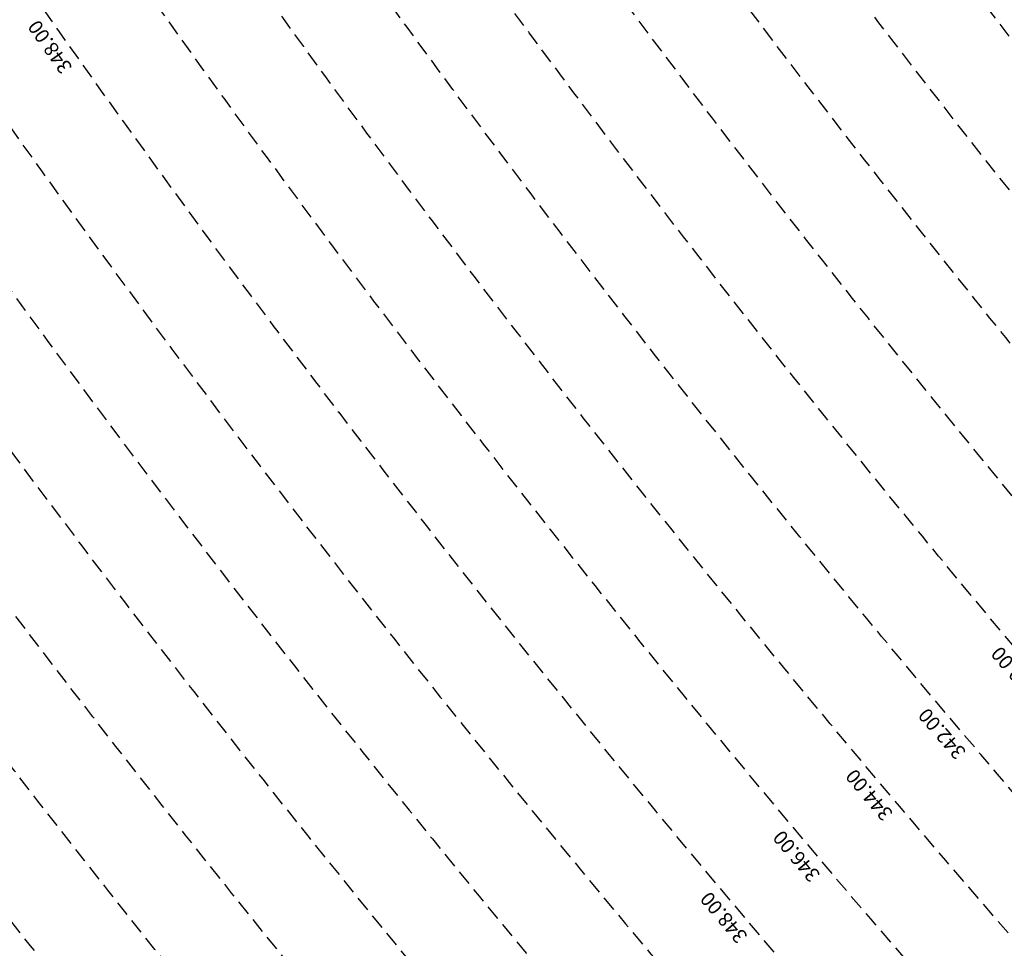
# Model space of a CAD drawing. Extents: x 1538956 to 1571595, y 5042519 to 5072519.
# Drawn here: x 1549220 to 1549634, y 5054226 to 5054617 of the extents above; entities that cross this region are included whole.
import ezdxf

# ---------------------------------------------------------------- set-up
doc = ezdxf.new("R2010")
doc.units = 0
doc.header["$LTSCALE"] = 2
doc.header["$MEASUREMENT"] = 0
doc.linetypes.add('NASCOSTA2', pattern=[4.762499999999999, 3.175, -1.5875])
doc.layers.add('conica', color=8, linetype='Continuous')
doc.layers.add('inviluppo', color=255, linetype='Continuous')
doc.styles.add('PC01', font='ARIAL.TTF')

msp = doc.modelspace()

# ---------------------------------------------------------------- linework, layer by layer
at = {"layer": 'conica', "linetype": 'NASCOSTA2', "flags": 128}
for points in [[(1561531.792668587, 5055143.352029879, -0.381612232429294), (1555216.208726809, 5051863.601384849), (1552373.753545513, 5052589.803480566, -1.000000109012978), (1555017.903900267, 5062939.373176984), (1557860.35908856, 5062213.171079482, -0.3813679188054664), (1561829.455482169, 5056310.521034585, -0.3813679188054664)], [(1561453.777961088, 5055163.28354699, -0.3811197228257345), (1555236.01144735, 5051941.111721318), (1552393.556207658, 5052667.313831952, -1.000000596205652), (1554998.101271504, 5062861.862817075), (1557840.556426415, 5062135.660728095, -0.3811197317841981), (1561750.817893256, 5056325.93881778, -0.3811197317841981)], [(1561414.767181322, 5055173.250180838, -0.3808679709014433), (1555245.912763823, 5051979.86690074), (1552403.45753873, 5052706.069007645, -1.000000613602757), (1554988.199917027, 5062823.10764736), (1557830.655095343, 5062096.905552402, -0.3808679791007613), (1561711.80711349, 5056335.905451628, -0.3808679791007613)], [(1561375.751369233, 5055183.218100364, -0.3806122898205794), (1555255.814079199, 5052018.622080442), (1552413.358869803, 5052744.824183338, -1.000000612250141), (1554978.298562696, 5062784.352477609), (1557820.753764271, 5062058.150376709, -0.3806122971867898), (1561672.791301401, 5056345.873371155, -0.3806122971867898)], [(1561336.733573202, 5055193.186526756, -0.3803527676941194), (1555265.71540977, 5052057.377256262), (1552423.260200875, 5052783.579359031, -1.000000517226387), (1554968.397212126, 5062745.597306897), (1557810.852433199, 5062019.395201016, -0.380352775087634), (1561633.77350537, 5056355.841797546, -0.380352775087634)], [(1561297.70986775, 5055203.156462912, -0.3800890934217618), (1555275.6167423, 5052096.132431583), (1552433.161531947, 5052822.334534724, -1.000000565037526), (1554958.495859791, 5062706.842136635), (1557800.951102126, 5061980.640025323, -0.3800891009562798), (1561594.749799918, 5056365.811733702)], [(1561985.621051661, 5054568.791876443, -0.3636938258336485), (1555057.787256373, 5051243.518618028), (1552215.332248357, 5051969.720669475, -0.3850788189403607), (1547781.671899139, 5058656.289220522, -0.3836575568611977)], [(1561948.750266894, 5054584.338167849, -0.3636430811863237), (1555067.688597752, 5051282.273791088), (1552225.233579429, 5052008.475845168, -0.3848839463716973), (1547820.62490122, 5058646.337347954, -0.3848839463716973)], [(1561838.136827594, 5054630.97749955, -0.3634866717022704), (1555097.392621888, 5051398.539310268), (1552254.937572645, 5052124.741372247, -0.3842833346898544), (1547937.500349477, 5058616.477529575, -0.3836575568612089)], [(1561801.265306972, 5054646.524101224, -0.363433095303539), (1555107.293963267, 5051437.294483328), (1552264.838903718, 5052163.49654794, -0.3840776155137412), (1547976.464504541, 5058606.522807597, -0.3836575568611836)], [(1561690.648527327, 5054693.164841357, -0.3632677805041745), (1555136.998062791, 5051553.559983251), (1552294.542896935, 5052279.762075022, -0.3834430095639054), (1548093.376500487, 5058576.653651865, -0.3834430095639054)], [(1561653.776207334, 5054708.71178008, -0.3632111285566034), (1555146.899395794, 5051592.315158451), (1552304.444228008, 5052318.517250715, -0.3832255102580734), (1548132.352782008, 5058566.69583177, -0.3832255102580734)], [(1561570.792874559, 5055133.388097467, -0.3818529353159666), (1555206.307393807, 5051824.84620965), (1552363.852214441, 5052551.048304873, -0.3818529239532752), (1548366.28013332, 5058506.931113619, -0.3818529239532752)]]:
    msp.add_lwpolyline(points, format="xyb", dxfattribs=at)
at = {"layer": 'conica', "color": 255, "linetype": 'NASCOSTA2', "flags": 128}
for points in [[(1561492.78872906, 5055153.316916155, -0.3813679130615112), (1555226.110059811, 5051902.356560049), (1552383.654876585, 5052628.558656259, -1.000000345992119), (1555008.002556242, 5062900.6180046), (1557850.457757488, 5062174.415903789, -0.3813679188054221), (1561789.828661227, 5056315.972186945)], [(1561727.521680802, 5054677.617551202, -0.3633236919076349), (1555127.096646024, 5051514.804829448), (1552284.641565862, 5052241.006899326, -0.3836575568612162), (1548054.40168526, 5058586.611097346)]]:
    msp.add_lwpolyline(points, format="xyb", dxfattribs=at)
at = {"layer": 'conica', "linetype": 'NASCOSTA2', "flags": 128}
for points in [[(1554948.594509876, 5062668.086965755), (1557791.049771054, 5061941.88484963, -1.000000000000028), (1555285.51807286, 5052134.887607407), (1552443.062863019, 5052861.089710417, -1.000000504646082)], [(1554938.693160764, 5062629.33179467), (1557781.148439982, 5061903.129673937, -0.999999914044272), (1555295.419400099, 5052173.642784079), (1552452.964194092, 5052899.84488611, -1.00000048593517)], [(1554928.791811848, 5062590.576623536), (1557771.24710891, 5061864.374498244, -0.9999996398194045), (1555305.320716766, 5052212.397963454), (1552462.865525164, 5052938.600061803, -1.000000482891267)], [(1554918.890465987, 5062551.82145162), (1557761.345777838, 5061825.619322551, -0.9999999999999911), (1555315.222047389, 5052251.153139261), (1552472.766856236, 5052977.355237496, -1.00000040576634)], [(1554899.087758711, 5062474.311111764), (1557741.543115692, 5061748.108971165, -1.000000582202138), (1555335.024705251, 5052328.663491745), (1552492.569518381, 5053054.865588883, -1.000000533301521)], [(1554889.186407794, 5062435.55594114), (1557731.64178462, 5061709.353795472, -1.000000541291419), (1555344.926056773, 5052367.418662215), (1552502.470849453, 5053093.620764576, -1.000000543802541)], [(1554879.285058591, 5062396.800770081), (1557721.740453548, 5061670.598619779, -1.000000473555229), (1555354.827405592, 5052406.173833373), (1552512.372180526, 5053132.375940269, -1.000000501794235)], [(1554869.383709541, 5062358.045598979), (1557711.839122476, 5061631.843444086, -1.000000282346693), (1555364.728746952, 5052444.929006438), (1552522.273511598, 5053171.131115962, -1.000000500097673)], [(1554859.482364161, 5062319.290426942), (1557701.937791404, 5061593.088268393, -1.000000258367247), (1555374.630087338, 5052483.68417975), (1552532.17484267, 5053209.886291655, -1.000000407274714)], [(1554849.581013584, 5062280.535256233), (1557692.036460331, 5061554.3330927, -1.000000316180662), (1555384.531429909, 5052522.439352506), (1552542.076173742, 5053248.641467348, -1.000000543870654)], [(1554839.679663501, 5062241.780085399), (1557682.135129259, 5061515.577917007, -1.000000398222799), (1555394.432775589, 5052561.194524465), (1552551.977504815, 5053287.396643041, -1.000000533585827)], [(1554829.778315604, 5062203.024914004), (1557672.233798187, 5061476.822741314, -1.000000470681538), (1555404.334123995, 5052599.949695729), (1552561.878835887, 5053326.151818734, -1.000000479462623)], [(1554819.876965773, 5062164.269743104), (1557662.332467115, 5061438.067565621, -1.000000387228834), (1555414.235469097, 5052638.704867837), (1552571.780166959, 5053364.906994427, -1.000000531893341)], [(1554800.074227406, 5062086.759411192), (1557642.52980497, 5061360.557214234, -1.000000591180533), (1555434.038093894, 5052716.215228763), (1552591.582829104, 5053442.417345813, -1.000000472175904)], [(1554790.172878917, 5062048.004239948), (1557632.628473898, 5061321.802038541, -1.000000715638233), (1555443.939451745, 5052754.970397617), (1552601.484160176, 5053481.172521506, -1.000000509504718)], [(1554780.271532701, 5062009.249068124), (1557622.727142825, 5061283.046862848, -1.000000718939834), (1555453.840809592, 5052793.725566468), (1552611.385491248, 5053519.927697199, -1.000000453158092)], [(1554770.370184056, 5061970.493896921), (1557612.825811753, 5061244.291687155, -1.00000060294996), (1555463.742162833, 5052832.480736498), (1552621.286822321, 5053558.682872892, -1.00000051851323)], [(1554760.468836866, 5061931.738725347), (1557602.924480681, 5061205.536511462, -1.000000562827231), (1555473.643514411, 5052871.23590695), (1552631.188153393, 5053597.438048585, -1.000000483533795)], [(1554750.567495386, 5061892.983552312), (1557593.023149609, 5061166.781335769, -1.000000498471929), (1555483.5448634, 5052909.991078067), (1552641.089484465, 5053636.193224278, -1.000000338061876)], [(1554740.666156424, 5061854.228378636), (1557583.121818537, 5061128.026160076, -1.000000504440686), (1555493.446212521, 5052948.746249149), (1552650.990815537, 5053674.948399971, -1.00000027473777)], [(1554730.764812774, 5061815.473206156), (1557573.220487464, 5061089.270984383, -1.000000625342669), (1555503.347566205, 5052987.501419066), (1552660.892146609, 5053713.703575664, -1.000000397918734)], [(1554720.863467666, 5061776.718034048), (1557563.319156392, 5061050.51580869, -1.000000548331246), (1555513.248916795, 5053026.256589772), (1552670.793477682, 5053752.458751357, -1.000000437981007)]]:
    msp.add_lwpolyline(points, format="xyb", close=True, dxfattribs=at)
at = {"layer": 'conica', "color": 255, "linetype": 'NASCOSTA2', "flags": 128}
for points in [[(1554908.989115997, 5062513.066280762), (1557751.444446765, 5061786.864146858, -1.000000306318419), (1555325.123389833, 5052289.908312048), (1552482.668187308, 5053016.110413189, -1.000000514531811)], [(1554809.975616091, 5062125.514572164), (1557652.431136043, 5061399.312389928, -1.000000391140508), (1555424.136814279, 5052677.460039925), (1552581.681498031, 5053403.66217012, -1.000000530589631)], [(1554710.962119278, 5061737.962862778), (1557553.41782532, 5061011.760632997, -1.000000517919754), (1555523.1502661, 5053065.011760808), (1552680.694808754, 5053791.21392705, -1.000000525561608)]]:
    msp.add_lwpolyline(points, format="xyb", close=True, dxfattribs=at)
at = {"layer": 'conica', "linetype": 'NASCOSTA2'}
for centre, radius, start, end in [((1553695.827022259, 5057764.588727863), 5900.999965697312, 171.5041946607484, 255.6684254114632), ((1553695.827029884, 5057764.588732945), 5860.999972508775, 171.544162375565, 255.6684254709731), ((1553695.827052915, 5057764.588748299), 5740.999993086008, 171.6674253405324, 255.6684256532165), ((1553695.828723839, 5057764.588328533), 5580.999999989829, 171.840068248309, 255.6684084748843), ((1553695.828724029, 5057764.588328484), 5540.999999990245, 171.8847959369729, 255.6684084769086), ((1553695.828724221, 5057764.588328435), 5500.999999989932, 171.9301779790086, 255.6684084789529), ((1553695.828724413, 5057764.588328386), 5460.999999989792, 171.9762288693683, 255.66840848102), ((1553695.828724606, 5057764.588328336), 5420.999999989825, 172.0229635352064, 255.6684084831106)]:
    msp.add_arc(centre, radius, start, end, dxfattribs=at)
at = {"layer": 'inviluppo'}
msp.add_lwpolyline([(1562003.133236952, 5054561.407994124, -0.3637176283452027), (1555053.084196256, 5051225.109891136), (1552210.629116095, 5051951.311961013, -0.3851703882317043), (1547763.171869894, 5058661.015683791, -0.3851703882317043)], format="xyb", dxfattribs=at).dxf.unprotected_set("ltscale", 0)

# ---------------------------------------------------------------- texts
at = {"layer": 'conica', "width": 249.9999999999999, "attachment_point": 8, "style": 'PC01'}
for s, insert, char_height, rotation in [('348.00', (1549237.002700924, 5054608.127829275, 85.2196935296065), 5.999999999999999, 125.2951607391484), ('340.00', (1549642.355925308, 5054345.352947981, 85.2196935296065), 5.999999999999998, 130.14870480688208), ('342.00', (1549611.780976556, 5054319.56199046), 5.999999999999998, 131.00081950549313), ('344.00', (1549581.206046725, 5054293.771048898, 85.2196935296065), 5.999999999999998, 130.14870480688208), ('346.00', (1549550.631106666, 5054267.980098712, 85.2196935296065), 5.999999999999998, 130.14870480688208), ('348.00', (1549520.056167122, 5054242.189148954, 85.2196935296065), 5.999999999999998, 130.14870480688208)]:
    msp.add_mtext(s, dxfattribs=dict(at, insert=insert, char_height=char_height, rotation=rotation))

doc.saveas('drawing.dxf')
